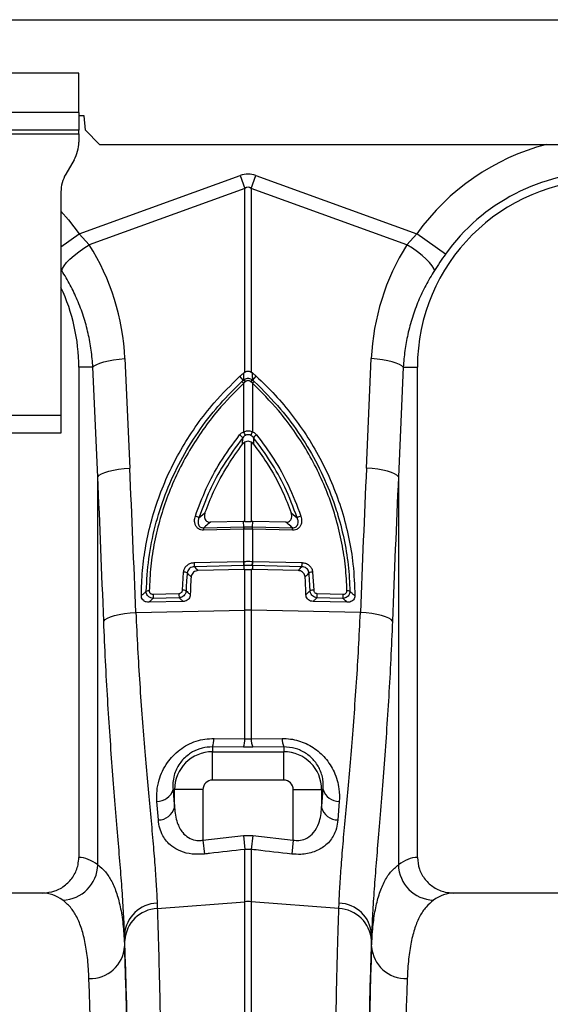
# Model space of a CAD drawing. Units: millimetres. Extents: x 773 to 17139, y 764 to 7801.
# Drawn here: x 4838 to 4987, y 4502 to 4778 of the extents above; entities that cross this region are included whole.
import ezdxf

# ---------------------------------------------------------------- set-up
doc = ezdxf.new("R2010")
doc.units = ezdxf.units.MM
doc.layers.add('ACO_DRAINAGE', color=7, linetype='CONTINUOUS')

# ---------------------------------------------------------------- blocks, each defined once
blk = doc.blocks.new('ACO_-_32831_-_FRONT')
at = {"layer": 'ACO_DRAINAGE', "linetype": 'Continuous'}
for p, q in [((0, 975), (1004.58, 975)), ((252.5, 960), (152.5, 960)), ((252.5, 949), (252.5, 960)), ((252.5, 949), (152.5, 949)), ((252.5, 949), (252.5, 944)), ((254, 948), (252.5, 948)), ((254.35, 944), (254, 948)), ((252.5, 944), (152.5, 944)), ((152.5, 943), (252.5, 943)), ((252.5, 943), (252.5, 944)), ((252.5, 943), (252.5, 940.68)), ((258.35, 940), (254.35, 944)), ((258.35, 940), (746.65, 940)), ((251.16, 935.68), (248.84, 931.66)), ((252.63, 914.95), (297.82, 931.29)), ((297.82, 931.29), (299.13, 927.68)), ((300.87, 927.68), (302.18, 931.29)), ((302.18, 931.29), (347.37, 914.95)), ((247.5, 926.66), (247.5, 864)), ((299.13, 927.68), (255.43, 911.87)), ((299.13, 876.16), (299.13, 927.68)), ((300.87, 927.68), (300.87, 876.16)), ((344.57, 911.87), (300.87, 927.68)), ((247.5, 921.27), (249.63, 918.85)), ((249.63, 918.85), (252.63, 914.95)), ((247.5, 911.3), (252.63, 914.95)), ((252.63, 914.95), (255.43, 911.87)), ((344.57, 911.87), (347.37, 914.95)), ((355.39, 909.24), (347.37, 914.95)), ((253.91, 910.9), (255.43, 911.87)), ((346.09, 910.9), (344.57, 911.87)), ((250.01, 907.83), (251.16, 908.84)), ((251.16, 908.84), (252.47, 909.88)), ((252.47, 909.88), (253.91, 910.9)), ((347.53, 909.88), (346.09, 910.9)), ((348.84, 908.84), (347.53, 909.88)), ((349.99, 907.83), (348.84, 908.84)), ((247.91, 905.23), (248.36, 905.99)), ((248.36, 905.99), (249.07, 906.87)), ((249.07, 906.87), (250.01, 907.83)), ((350.93, 906.87), (349.99, 907.83)), ((351.64, 905.99), (350.93, 906.87)), ((352.09, 905.23), (351.64, 905.99)), ((247.74, 904.6), (247.5, 904.96)), ((247.74, 904.6), (247.91, 905.23)), ((352.26, 904.6), (352.09, 905.23)), ((257.53, 878.3), (258.43, 878.68)), ((258.43, 878.68), (259.54, 879.02)), ((259.54, 879.02), (260.83, 879.32)), ((260.83, 879.32), (262.27, 879.58)), ((262.27, 879.58), (263.82, 879.77)), ((263.82, 879.77), (265.43, 879.91)), ((265.43, 879.91), (266.81, 849.2)), ((333.19, 849.2), (334.57, 879.91)), ((336.18, 879.77), (334.57, 879.91)), ((337.73, 879.58), (336.18, 879.77)), ((339.17, 879.32), (337.73, 879.58)), ((340.46, 879.02), (339.17, 879.32)), ((341.57, 878.68), (340.46, 879.02)), ((342.47, 878.3), (341.57, 878.68)), ((256.46, 877.5), (252.5, 877.5)), ((252.5, 877.5), (252.5, 739.99)), ((256.46, 877.5), (256.86, 877.91)), ((257.83, 846.79), (256.46, 877.5)), ((256.86, 877.91), (257.53, 878.3)), ((298.85, 875.97), (299.13, 876.16)), ((300.87, 876.16), (301.15, 875.97)), ((343.54, 877.5), (342.17, 846.79)), ((343.14, 877.91), (342.47, 878.3)), ((343.54, 877.5), (343.14, 877.91)), ((343.54, 877.5), (347.5, 877.5)), ((347.5, 739.99), (347.5, 877.5)), ((298.66, 873.85), (297.71, 874.97)), ((299.21, 873.38), (298.78, 873.01)), ((298.78, 859.42), (298.78, 873.01)), ((299.35, 873.5), (299.21, 873.38)), ((300.79, 873.38), (300.65, 873.5)), ((301.22, 873.01), (300.79, 873.38)), ((301.22, 873.01), (301.22, 859.42)), ((301.34, 873.85), (302.29, 874.97)), ((247.5, 864), (227.5, 864)), ((247.5, 864), (247.5, 859)), ((247.5, 859), (227.5, 859)), ((298.45, 855.92), (298.48, 857.72)), ((299.13, 834.23), (299.13, 856.5)), ((300.87, 856.5), (300.87, 834.23)), ((301.52, 857.72), (301.55, 855.92)), ((259.8, 847.97), (260.91, 848.32)), ((260.91, 848.32), (262.2, 848.62)), ((262.2, 848.62), (263.64, 848.87)), ((263.64, 848.87), (265.19, 849.07)), ((265.19, 849.07), (266.81, 849.2)), ((334.81, 849.07), (333.19, 849.2)), ((336.36, 848.87), (334.81, 849.07)), ((337.8, 848.62), (336.36, 848.87)), ((339.09, 848.32), (337.8, 848.62)), ((340.2, 847.97), (339.09, 848.32)), ((257.83, 846.79), (258.24, 847.2)), ((257.83, 737.93), (257.83, 846.79)), ((258.24, 847.2), (258.9, 847.6)), ((258.9, 847.6), (259.8, 847.97)), ((341.1, 847.6), (340.2, 847.97)), ((341.76, 847.2), (341.1, 847.6)), ((342.17, 846.79), (341.76, 847.2)), ((342.17, 846.79), (342.17, 737.93)), ((286.21, 835.27), (287.9, 836.69)), ((298.69, 834.22), (289.42, 833.99)), ((299.13, 834.23), (298.69, 834.22)), ((298.77, 832.74), (298.69, 834.22)), ((301.31, 834.22), (300.87, 834.23)), ((301.23, 832.74), (301.31, 834.22)), ((310.58, 833.99), (301.31, 834.22)), ((312.1, 836.69), (313.79, 835.27)), ((298.73, 832.05), (287.53, 831.77)), ((287.57, 832.47), (298.77, 832.74)), ((298.78, 832.05), (298.73, 832.05)), ((298.78, 823.03), (298.78, 832.05)), ((301.22, 832.05), (301.22, 823.03)), ((301.27, 832.05), (301.22, 832.05)), ((301.23, 832.74), (312.43, 832.47)), ((312.47, 831.77), (301.27, 832.05)), ((284.86, 822.69), (298.7, 823.03)), ((298.78, 821.85), (284.95, 821.51)), ((298.77, 820.78), (285.99, 820.46)), ((298.7, 823.03), (298.78, 823.03)), ((298.78, 821.85), (298.77, 820.78)), ((299.13, 820.79), (298.77, 820.78)), ((298.86, 821.85), (298.78, 821.85)), ((299.13, 809.35), (299.13, 820.79)), ((300.87, 820.79), (300.87, 809.35)), ((301.23, 820.78), (300.87, 820.79)), ((301.22, 823.03), (301.3, 823.03)), ((315.05, 821.51), (301.22, 821.85)), ((301.22, 821.85), (301.23, 820.78)), ((314.01, 820.46), (301.23, 820.78)), ((301.3, 823.03), (315.14, 822.69)), ((281.59, 814.97), (281.89, 820.04)), ((318.11, 820.04), (318.41, 814.97)), ((273.32, 813.84), (280.59, 814.02)), ((280.67, 812.84), (273.4, 812.65)), ((326.6, 812.65), (319.33, 812.84)), ((319.41, 814.02), (326.68, 813.84)), ((268.51, 808.71), (299.13, 809.35)), ((281.79, 811.79), (272.17, 811.55)), ((299.13, 773.25), (299.13, 809.35)), ((300.87, 809.35), (300.87, 773.25)), ((331.49, 808.71), (300.87, 809.35)), ((327.83, 811.55), (318.21, 811.79)), ((259.5, 806.3), (259.88, 806.71)), ((259.88, 806.71), (260.53, 807.11)), ((260.53, 807.11), (261.42, 807.49)), ((261.42, 807.49), (262.53, 807.83)), ((262.53, 807.83), (263.84, 808.13)), ((263.84, 808.13), (265.29, 808.38)), ((265.29, 808.38), (266.87, 808.58)), ((266.87, 808.58), (268.51, 808.71)), ((333.13, 808.58), (331.49, 808.71)), ((334.71, 808.38), (333.13, 808.58)), ((336.16, 808.13), (334.71, 808.38)), ((337.47, 807.83), (336.16, 808.13)), ((338.58, 807.49), (337.47, 807.83)), ((339.47, 807.11), (338.58, 807.49)), ((340.12, 806.71), (339.47, 807.11)), ((340.5, 806.3), (340.12, 806.71)), ((290, 771), (290, 769.64)), ((298.69, 770.91), (290, 771)), ((290.44, 773.35), (299.13, 773.25)), ((301.31, 770.91), (298.69, 770.91)), ((299.13, 773.25), (300.87, 773.25)), ((300.87, 773.25), (309.56, 773.35)), ((310, 771), (301.31, 770.91)), ((310, 771), (310, 769.64)), ((290, 761.67), (290, 769.64)), ((290, 769.64), (310, 769.64)), ((310, 761.67), (310, 769.64)), ((310, 761.67), (290, 761.67)), ((278.95, 759), (279.36, 759)), ((287.33, 759), (279.36, 759)), ((279.36, 754), (279.36, 759)), ((287.33, 759), (287.33, 744.83)), ((312.67, 759), (320.64, 759)), ((312.67, 744.83), (312.67, 759)), ((320.64, 759), (320.64, 754)), ((321.05, 759), (320.64, 759)), ((274.82, 750.51), (274.41, 755.72)), ((325.59, 755.72), (325.18, 750.51)), ((287.33, 744.83), (298.69, 746.11)), ((298.69, 746.11), (301.31, 746.11)), ((298.69, 746.11), (299.13, 742.23)), ((301.31, 746.11), (300.87, 742.23)), ((301.31, 746.11), (312.67, 744.83)), ((287.33, 744.83), (287.77, 740.94)), ((312.67, 744.83), (312.23, 740.94)), ((299.13, 727.56), (299.13, 742.23)), ((300.87, 742.23), (299.13, 742.23)), ((300.87, 742.23), (300.87, 727.56)), ((242.35, 730), (157.65, 730)), ((442.35, 730), (357.65, 730)), ((274.48, 727.18), (274.53, 725.63)), ((274.53, 725.63), (299.13, 727.56)), ((299.13, 492), (299.13, 727.56)), ((300.87, 727.56), (300.87, 492)), ((325.47, 725.63), (300.87, 727.56)), ((325.47, 725.63), (325.52, 727.18)), ((265.35, 718.38), (265.35, 715.01)), ((334.65, 715.01), (334.65, 718.38))]:
    blk.add_line(p, q, dxfattribs=at)
for centre, radius, start, end in [((242.5, 940.68), 10, 330, 0), ((400, 877.5), 64.59, 104.6284, 144.5673), ((257.5, 926.66), 10, 150, 180), ((400, 877.5), 54.75, 35.4327, 144.5673), ((400, 877.5), 52.5, 0, 180), ((200, 877.5), 52.5, 0, 25.2088), ((296.1, 870.54), 3.65, 42.6402, 53.7515), ((296.95, 871.3), 3.07, 42.61, 56.2253), ((297.17, 871.51), 2.95, 42.351, 56.6445), ((302.83, 871.51), 2.95, 123.3555, 137.649), ((303.05, 871.3), 3.07, 123.7747, 137.39), ((303.9, 870.54), 3.65, 126.2485, 137.3598), ((272.58, 846.95), 29.02, 23.2187, 25.4464), ((327.42, 846.95), 29.02, 154.5536, 156.7813), ((295.26, 855.11), 4.14, 38.9907, 55.0959), ((304.74, 855.11), 4.14, 124.9041, 141.0093), ((284.56, 833.07), 2.75, 53.2585, 76.4321), ((315.44, 833.07), 2.75, 103.5679, 126.7415), ((291.96, 831.9), 4.43, 172.5996, 181.6363), ((303.16, 832.17), 4.43, 172.5996, 181.6363), ((303.18, 832.16), 4.4, 172.4039, 181.5031), ((296.82, 832.16), 4.4, 358.4969, 7.5961), ((296.84, 832.17), 4.43, 358.3637, 7.4004), ((308.04, 831.9), 4.43, 358.3637, 7.4004), ((291.66, 822.57), 6.8, 178.9699, 188.9575), ((305.49, 822.91), 6.8, 178.9699, 188.9575), ((305.58, 822.91), 6.81, 178.993, 188.9701), ((294.42, 822.91), 6.81, 351.0299, 1.007), ((294.51, 822.91), 6.8, 351.0425, 1.0301), ((308.34, 822.57), 6.8, 351.0425, 1.0301), ((281.86, 817.68), 2.36, 63.4635, 89.343), ((318.14, 817.68), 2.36, 90.657, 116.5365), ((281.72, 812.7), 2.27, 66.9255, 93.3794), ((318.28, 812.7), 2.27, 86.6206, 113.0745), ((272.14, 812.8), 1.97, 86.5574, 111.7658), ((280.12, 813.71), 6.8, 178.9699, 188.9575), ((287.38, 813.89), 6.8, 178.9699, 188.9575), ((312.62, 813.89), 6.8, 351.0425, 1.0301), ((319.88, 813.71), 6.8, 351.0425, 1.0301), ((327.86, 812.8), 1.97, 68.2342, 93.4426), ((300, 768.11), 41.25, 88.7893, 91.2107), ((284.51, 773.23), 5.92, 337.8494, 1.2116), ((293.28, 773.13), 5.84, 337.7027, 1.1829), ((306.72, 773.13), 5.84, 178.8171, 202.2973), ((315.49, 773.23), 5.92, 178.7884, 202.1506), ((290, 759), 10.64, 90, 180), ((310, 759), 10.64, 0, 90), ((290, 759), 2.67, 90, 180), ((310, 759), 2.67, 0, 90), ((274.52, 760.35), 4.64, 268.6286, 343.0743), ((325.48, 760.35), 4.64, 196.9257, 271.3714), ((274.85, 755.18), 4.67, 269.6303, 345.3904), ((325.15, 755.18), 4.67, 194.6096, 270.3697), ((247.68, 738.16), 10.15, 271.687, 358.7104), ((352.32, 738.16), 10.15, 181.2896, 268.313), ((274.78, 717.73), 9.45, 91.8216, 176.1102), ((300, 716.43), 11.16, 85.5196, 94.4804), ((325.22, 717.73), 9.45, 3.8898, 88.1784), ((274.9, 716.13), 9.51, 92.186, 176.5324), ((325.1, 716.13), 9.51, 3.4676, 87.814), ((255.75, 715.63), 9.62, 267.6387, 356.2956), ((344.25, 715.63), 9.62, 183.7044, 272.3613)]:
    blk.add_arc(centre, radius, start, end, dxfattribs=at)
for centre, major_axis, ratio, start_param, end_param in [((300, 828.34), (0, -103.34), 0.241922, 3.054326, 3.228859), ((300, 828.34), (0, 99.71), 0.100291, 6.195919, 6.370452), ((200.17, 877.04), (-22.24, 61.5), 0.998907, 4.409715, 4.927633), ((399.83, 877.04), (22.24, 61.5), 0.998907, 1.355552, 1.87347), ((-235.45, 312.37), (48.78, 2053.76), 0.247186, 4.962343, 4.982717), ((835.45, 312.37), (-48.78, 2053.76), 0.247186, 1.300468, 1.320842), ((-234.57, 309.96), (47.7, 2053.76), 0.242345, 4.962101, 4.982475), ((834.57, 309.96), (-47.7, 2053.76), 0.242345, 1.300711, 1.321085), ((286.91, 839.61), (0, 121.56), 0.087491, 2.295839, 2.352209), ((313.09, 839.61), (0, 121.56), 0.087491, 3.930977, 3.987346), ((252.19, 492), (0, 248), 0.176327, 6.153961, 6.276183), ((347.81, 492), (0, 248), 0.176327, 0.007002, 0.129224), ((242.35, 492), (0, 238), 0.183736, 6.153961, 6.283185), ((357.65, 492), (0, 238), 0.183736, 0, 0.129224), ((266.47, 839.61), (0, 137.1), 0.017455, 2.655834, 2.682643), ((333.53, 839.61), (0, 137.1), 0.017455, 3.600543, 3.627352), ((263.47, 492), (0, 250.64), 0.017455, 4.712389, 5.824235), ((336.53, 492), (0, 250.64), 0.017455, 0.45895, 1.570796), ((263.46, 492), (0, 248), 0.017455, 4.712389, 5.830394), ((336.54, 492), (0, 248), 0.017455, 0.452791, 1.570796), ((253.46, 492), (0, 238), 0.018188, 4.712389, 5.830394), ((346.54, 492), (0, 238), 0.018188, 0.452791, 1.570796)]:
    blk.add_ellipse(centre, major_axis=major_axis, ratio=ratio, start_param=start_param, end_param=end_param, dxfattribs=at)
for points, knots in [([(355.39, 909.24), (354.85, 908.47), (353.77, 906.92), (352.77, 905.38), (352.26, 904.6)], [0, 0, 0, 0, 0.494333, 1, 1, 1, 1]), ([(256.46, 877.5), (256.33, 879.1), (256.08, 882.3), (255.18, 887.07), (253.89, 891.79), (252.18, 896.31), (250.16, 900.61), (248.55, 903.27), (247.74, 904.6)], [0, 0, 0, 0, 0.1667365, 0.333475, 0.5050008, 0.6765271, 0.8377455, 1, 1, 1, 1]), ([(352.26, 904.6), (351.43, 903.23), (349.77, 900.49), (347.73, 896.1), (346.03, 891.51), (344.77, 886.84), (343.9, 882.16), (343.66, 879.06), (343.54, 877.5)], [0, 0, 0, 0, 0.166729, 0.33346, 0.504948, 0.676436, 0.837695, 1, 1, 1, 1]), ([(297.71, 874.97), (297.81, 875.07), (298.03, 875.27), (298.35, 875.55), (298.63, 875.79), (298.8, 875.92), (298.85, 875.97)], [0, 0, 0, 0, 0.285989, 0.571978, 0.857968, 1, 1, 1, 1]), ([(298.79, 873.98), (298.8, 874.35), (298.82, 875.03), (298.84, 875.68), (298.85, 875.97)], [0, 0, 0, 0, 0.563745, 1, 1, 1, 1]), ([(299.13, 876.16), (299.31, 876.24), (299.68, 876.4), (300.31, 876.4), (300.68, 876.24), (300.87, 876.16)], [0, 0, 0, 0, 0.331071, 0.662491, 1, 1, 1, 1]), ([(302.29, 874.97), (302.19, 875.07), (301.97, 875.27), (301.65, 875.55), (301.37, 875.79), (301.2, 875.92), (301.15, 875.97)], [0, 0, 0, 0, 0.285989, 0.571978, 0.857968, 1, 1, 1, 1]), ([(301.15, 875.97), (301.16, 875.68), (301.18, 875.03), (301.2, 874.35), (301.21, 873.98)], [0, 0, 0, 0, 0.436255, 1, 1, 1, 1]), ([(270.05, 813.38), (270.12, 815.74), (270.26, 820.47), (271.26, 827.6), (272.86, 834.7), (275.13, 841.72), (278.01, 848.53), (281.51, 855.16), (285.66, 861.52), (290.92, 868.31), (295.23, 872.54), (297.71, 874.97)], [0, 0, 0, 0, 0.103357, 0.206714, 0.313238, 0.419764, 0.526138, 0.632513, 0.742324, 0.852135, 1, 1, 1, 1]), ([(271.41, 814.62), (271.59, 817.69), (271.93, 823.82), (273.78, 832.9), (276.57, 841.76), (280.4, 850.27), (285.14, 858.34), (289.3, 863.89), (293.65, 868.96), (296.19, 871.45), (298.25, 873.48)], [0, 0, 0, 0, 0.139986, 0.280419, 0.420408, 0.560489, 0.701014, 0.841098, 0.870908, 1, 1, 1, 1]), ([(298.78, 873.01), (296.28, 870.52), (292.16, 866.4), (287.25, 859.96), (283.47, 854.16), (280.19, 848.02), (277.44, 841.64), (275.27, 835.13), (273.66, 828.49), (272.58, 821.68), (272.37, 817.07), (272.26, 814.76)], [0, 0, 0, 0, 0.1588825, 0.2625875, 0.3662924, 0.4729797, 0.5796662, 0.6832498, 0.7868324, 0.8934163, 1, 1, 1, 1]), ([(298.25, 873.48), (298.39, 873.6), (298.52, 873.73), (298.66, 873.85), (298.66, 873.85)], [0, 0, 0, 0, 0.999892, 1, 1, 1, 1]), ([(298.66, 873.85), (298.66, 873.85), (298.7, 873.9), (298.75, 873.94), (298.79, 873.98)], [0, 0, 0, 0, 0.000334, 1, 1, 1, 1]), ([(298.79, 873.98), (298.88, 874.04), (299.11, 874.21), (299.56, 874.38), (300.13, 874.43), (300.72, 874.31), (301.05, 874.09), (301.21, 873.98)], [0, 0, 0, 0, 0.123068, 0.328059, 0.543814, 0.776468, 1, 1, 1, 1]), ([(300.65, 873.5), (300.56, 873.56), (300.39, 873.69), (300.07, 873.76), (299.76, 873.73), (299.52, 873.63), (299.39, 873.54), (299.35, 873.5)], [0, 0, 0, 0, 0.225786, 0.456678, 0.670094, 0.875033, 1, 1, 1, 1]), ([(301.21, 873.98), (301.25, 873.94), (301.3, 873.9), (301.34, 873.85), (301.34, 873.85)], [0, 0, 0, 0, 0.999666, 1, 1, 1, 1]), ([(327.74, 814.76), (327.64, 817), (327.43, 821.49), (326.39, 828.23), (324.79, 834.94), (322.61, 841.52), (319.89, 847.84), (316.66, 853.94), (312.87, 859.8), (307.89, 866.36), (303.72, 870.52), (301.22, 873.01)], [0, 0, 0, 0, 0.103581, 0.207161, 0.313747, 0.420334, 0.524036, 0.627739, 0.734428, 0.841117, 1, 1, 1, 1]), ([(301.34, 873.85), (301.34, 873.85), (301.48, 873.73), (301.61, 873.6), (301.75, 873.48)], [0, 0, 0, 0, 0.000108, 1, 1, 1, 1]), ([(301.75, 873.48), (304.27, 870.96), (309.01, 866.23), (314.84, 858.33), (319.61, 850.27), (322.86, 843.01), (325.26, 836.07), (326.96, 829.53), (328.21, 822.11), (328.46, 817.12), (328.59, 814.62)], [0, 0, 0, 0, 0.158845, 0.298922, 0.439438, 0.579511, 0.657793, 0.771783, 0.886011, 1, 1, 1, 1]), ([(302.29, 874.97), (304.09, 873.24), (307.67, 869.79), (312.5, 864), (316.87, 857.8), (320.67, 851.2), (323.85, 844.35), (326.41, 837.23), (328.31, 829.84), (329.65, 821.84), (329.84, 816.33), (329.95, 813.38)], [0, 0, 0, 0, 0.106216, 0.212432, 0.322055, 0.431679, 0.539664, 0.647649, 0.759251, 0.870854, 1, 1, 1, 1]), ([(297.63, 858.51), (297.87, 858.77), (298.21, 859.13), (298.65, 859.35), (298.78, 859.42)], [0, 0, 0, 0, 0.712132, 1, 1, 1, 1]), ([(298.78, 859.42), (298.96, 859.48), (299.44, 859.66), (300.3, 859.72), (300.91, 859.52), (301.22, 859.42)], [0, 0, 0, 0, 0.228685, 0.615467, 1, 1, 1, 1]), ([(301.22, 859.42), (301.53, 859.24), (301.96, 858.99), (302.28, 858.62), (302.37, 858.51)], [0, 0, 0, 0, 0.71201, 1, 1, 1, 1]), ([(285.21, 835.74), (286.17, 838.33), (288.09, 843.5), (292.2, 851.19), (295.74, 855.96), (297.63, 858.51)], [0, 0, 0, 0, 0.320469, 0.636839, 1, 1, 1, 1]), ([(298.48, 857.72), (296.61, 855.2), (293.12, 850.5), (289.06, 842.92), (287.16, 837.83), (286.21, 835.27)], [0, 0, 0, 0, 0.363153, 0.679517, 1, 1, 1, 1]), ([(299.13, 856.5), (298.93, 856.37), (298.68, 856.2), (298.49, 855.97), (298.45, 855.92)], [0, 0, 0, 0, 0.789811, 1, 1, 1, 1]), ([(299.24, 858.39), (299.16, 858.34), (298.86, 858.17), (298.64, 857.91), (298.48, 857.72)], [0, 0, 0, 0, 0.285093, 1, 1, 1, 1]), ([(300.87, 856.5), (300.68, 856.58), (300.31, 856.74), (299.68, 856.74), (299.31, 856.58), (299.13, 856.5)], [0, 0, 0, 0, 0.335228, 0.671064, 1, 1, 1, 1]), ([(300.76, 858.39), (300.57, 858.46), (300.19, 858.61), (299.65, 858.57), (299.35, 858.44), (299.24, 858.39)], [0, 0, 0, 0, 0.3859034, 0.7686601, 1, 1, 1, 1]), ([(301.52, 857.72), (301.46, 857.8), (301.25, 858.07), (300.96, 858.26), (300.76, 858.39)], [0, 0, 0, 0, 0.29058, 1, 1, 1, 1]), ([(301.55, 855.92), (301.39, 856.1), (301.19, 856.32), (300.93, 856.47), (300.87, 856.5)], [0, 0, 0, 0, 0.789832, 1, 1, 1, 1]), ([(313.79, 835.27), (312.7, 838.17), (310.65, 843.59), (306.46, 851.11), (303.18, 855.51), (301.52, 857.72)], [0, 0, 0, 0, 0.363206, 0.67956, 1, 1, 1, 1]), ([(302.37, 858.51), (304.05, 856.27), (307.38, 851.81), (311.62, 844.18), (313.69, 838.68), (314.79, 835.74)], [0, 0, 0, 0, 0.320447, 0.636808, 1, 1, 1, 1]), ([(287.9, 836.69), (288.68, 838.67), (290.46, 843.21), (293.96, 849.69), (297.02, 853.93), (298.45, 855.92)], [0, 0, 0, 0, 0.290768, 0.667573, 1, 1, 1, 1]), ([(301.55, 855.92), (302.78, 854.22), (305.86, 849.99), (309.41, 843.53), (311.32, 838.67), (312.1, 836.69)], [0, 0, 0, 0, 0.285489, 0.709222, 1, 1, 1, 1]), ([(287.53, 831.77), (287.26, 831.79), (286.7, 831.82), (285.97, 832.2), (285.42, 832.79), (285.07, 833.55), (284.92, 834.57), (285.1, 835.3), (285.21, 835.74)], [0, 0, 0, 0, 0.148789, 0.298058, 0.439951, 0.587293, 0.75708, 1, 1, 1, 1]), ([(286.21, 835.27), (286.1, 834.95), (285.92, 834.43), (285.95, 833.69), (286.13, 833.15), (286.46, 832.75), (286.79, 832.58), (287.15, 832.47), (287.38, 832.47), (287.57, 832.47)], [0, 0, 0, 0, 0.265324, 0.442179, 0.587377, 0.720202, 0.831343, 0.858066, 1, 1, 1, 1]), ([(287.9, 836.69), (287.82, 836.36), (287.68, 835.81), (287.81, 835.06), (288.11, 834.52), (288.56, 834.16), (289.02, 834), (289.31, 833.99), (289.42, 833.99)], [0, 0, 0, 0, 0.268733, 0.456623, 0.612647, 0.769379, 0.909814, 1, 1, 1, 1]), ([(299.13, 834.23), (299.35, 834.23), (299.8, 834.23), (300.38, 834.23), (300.74, 834.23), (300.87, 834.23)], [0, 0, 0, 0, 0.386431, 0.772863, 1, 1, 1, 1]), ([(310.58, 833.99), (310.76, 834), (311.13, 834.02), (311.62, 834.28), (311.99, 834.67), (312.23, 835.21), (312.31, 835.92), (312.17, 836.42), (312.1, 836.69)], [0, 0, 0, 0, 0.1467136, 0.2939327, 0.4332624, 0.577085, 0.77921, 1, 1, 1, 1]), ([(312.43, 832.47), (312.53, 832.46), (312.81, 832.45), (313.25, 832.57), (313.55, 832.79), (313.81, 833.08), (314.02, 833.52), (314.1, 834.33), (313.91, 834.91), (313.79, 835.27)], [0, 0, 0, 0, 0.075758, 0.208937, 0.323157, 0.355832, 0.508153, 0.702519, 1, 1, 1, 1]), ([(314.79, 835.74), (314.91, 835.25), (315.1, 834.42), (314.86, 833.3), (314.38, 832.51), (313.7, 831.99), (313.02, 831.78), (312.61, 831.77), (312.47, 831.77)], [0, 0, 0, 0, 0.273143, 0.462184, 0.620088, 0.778671, 0.921629, 1, 1, 1, 1]), ([(289.42, 833.99), (288.97, 833.62), (288.34, 833.11), (287.73, 832.6), (287.57, 832.47)], [0, 0, 0, 0, 0.73501, 1, 1, 1, 1]), ([(298.77, 832.74), (298.77, 832.74), (298.79, 832.74), (298.8, 832.75), (298.82, 832.75)], [0, 0, 0, 0, 0.001267, 1, 1, 1, 1]), ([(301.22, 832.05), (301.07, 832.05), (300.66, 832.06), (299.98, 832.06), (299.32, 832.06), (298.91, 832.05), (298.78, 832.05)], [0, 0, 0, 0, 0.190429, 0.500004, 0.837706, 1, 1, 1, 1]), ([(298.82, 832.75), (298.94, 832.75), (299.34, 832.76), (299.98, 832.76), (300.64, 832.76), (301.03, 832.75), (301.18, 832.75)], [0, 0, 0, 0, 0.162309, 0.499996, 0.809556, 1, 1, 1, 1]), ([(301.18, 832.75), (301.2, 832.75), (301.21, 832.74), (301.23, 832.74), (301.23, 832.74)], [0, 0, 0, 0, 0.998733, 1, 1, 1, 1]), ([(312.43, 832.47), (312.27, 832.6), (311.66, 833.11), (311.03, 833.62), (310.58, 833.99)], [0, 0, 0, 0, 0.26499, 1, 1, 1, 1]), ([(281.89, 820.04), (281.95, 820.35), (282.07, 820.98), (282.65, 821.79), (283.45, 822.38), (284.23, 822.65), (284.71, 822.68), (284.86, 822.69)], [0, 0, 0, 0, 0.222784, 0.445579, 0.668735, 0.896688, 1, 1, 1, 1]), ([(284.95, 821.51), (284.84, 821.5), (284.51, 821.5), (283.97, 821.34), (283.43, 820.96), (283.03, 820.42), (282.95, 820), (282.91, 819.79)], [0, 0, 0, 0, 0.105443, 0.336109, 0.559037, 0.779613, 1, 1, 1, 1]), ([(285.99, 820.46), (285.76, 820.43), (285.29, 820.38), (284.68, 820.02), (284.24, 819.51), (284.04, 819.03), (284.01, 818.74), (284, 818.66)], [0, 0, 0, 0, 0.234866, 0.469977, 0.698899, 0.921063, 1, 1, 1, 1]), ([(284.95, 821.51), (285.02, 821.43), (285.37, 821.08), (285.72, 820.73), (285.99, 820.46)], [0, 0, 0, 0, 0.2245486, 1, 1, 1, 1]), ([(298.78, 823.03), (298.96, 823.04), (299.37, 823.05), (300.12, 823.05), (300.75, 823.05), (301.15, 823.04), (301.22, 823.03)], [0, 0, 0, 0, 0.225626, 0.500027, 0.918665, 1, 1, 1, 1]), ([(301.14, 821.85), (301.08, 821.86), (300.7, 821.86), (300.11, 821.87), (299.41, 821.87), (299.03, 821.86), (298.86, 821.85)], [0, 0, 0, 0, 0.081336, 0.499974, 0.774373, 1, 1, 1, 1]), ([(299.13, 820.79), (299.3, 820.79), (299.67, 820.8), (300.25, 820.8), (300.67, 820.79), (300.87, 820.79)], [0, 0, 0, 0, 0.289547, 0.644774, 1, 1, 1, 1]), ([(301.22, 821.85), (301.22, 821.85), (301.19, 821.85), (301.17, 821.85), (301.14, 821.85)], [0, 0, 0, 0, 0.000712, 1, 1, 1, 1]), ([(314.01, 820.46), (314.28, 820.73), (314.63, 821.08), (314.98, 821.43), (315.05, 821.51)], [0, 0, 0, 0, 0.775451, 1, 1, 1, 1]), ([(316, 818.66), (315.96, 818.87), (315.89, 819.29), (315.51, 819.84), (314.99, 820.24), (314.46, 820.43), (314.12, 820.45), (314.01, 820.46)], [0, 0, 0, 0, 0.220131, 0.440277, 0.660708, 0.885963, 1, 1, 1, 1]), ([(317.09, 819.79), (317.08, 819.85), (317.05, 820.13), (316.85, 820.61), (316.4, 821.12), (315.77, 821.45), (315.29, 821.49), (315.05, 821.51)], [0, 0, 0, 0, 0.069306, 0.2913988, 0.520812, 0.7589253, 1, 1, 1, 1]), ([(315.14, 822.69), (315.48, 822.65), (316.17, 822.57), (317.09, 822.03), (317.76, 821.27), (318.05, 820.55), (318.1, 820.13), (318.11, 820.04)], [0, 0, 0, 0, 0.236975, 0.474191, 0.705384, 0.930067, 1, 1, 1, 1]), ([(282.91, 819.79), (282.86, 819.14), (282.71, 817.48), (282.65, 815.81), (282.61, 814.79)], [0, 0, 0, 0, 0.38762, 1, 1, 1, 1]), ([(284, 818.66), (283.76, 818.91), (283.4, 819.28), (283.04, 819.66), (282.91, 819.79)], [0, 0, 0, 0, 0.653024, 1, 1, 1, 1]), ([(284, 818.66), (283.99, 818.52), (283.92, 817.66), (283.83, 816.09), (283.8, 814.58), (283.79, 813.8), (283.79, 813.72)], [0, 0, 0, 0, 0.085474, 0.526154, 0.952919, 1, 1, 1, 1]), ([(317.09, 819.79), (316.96, 819.66), (316.6, 819.28), (316.24, 818.91), (316, 818.66)], [0, 0, 0, 0, 0.346976, 1, 1, 1, 1]), ([(316.21, 813.72), (316.21, 813.82), (316.2, 814.65), (316.16, 816.18), (316.07, 817.72), (316.01, 818.55), (316, 818.66)], [0, 0, 0, 0, 0.060682, 0.501362, 0.928088, 1, 1, 1, 1]), ([(317.39, 814.79), (317.37, 815.43), (317.32, 817.1), (317.17, 818.77), (317.09, 819.79)], [0, 0, 0, 0, 0.38762, 1, 1, 1, 1]), ([(280.59, 814.02), (280.66, 814.02), (280.85, 814.04), (281.13, 814.16), (281.38, 814.37), (281.55, 814.65), (281.57, 814.86), (281.59, 814.97)], [0, 0, 0, 0, 0.149105, 0.365483, 0.576991, 0.78851, 1, 1, 1, 1]), ([(318.41, 814.97), (318.42, 814.91), (318.43, 814.75), (318.53, 814.49), (318.76, 814.24), (319.06, 814.06), (319.3, 814.03), (319.41, 814.02)], [0, 0, 0, 0, 0.1077799, 0.3217684, 0.543404, 0.7718356, 1, 1, 1, 1]), ([(270.05, 813.38), (270.29, 813.6), (270.74, 814.01), (271.2, 814.43), (271.41, 814.62)], [0, 0, 0, 0, 0.533853, 1, 1, 1, 1]), ([(272.17, 811.55), (271.91, 811.57), (271.39, 811.6), (270.71, 811.97), (270.24, 812.5), (270.07, 813), (270.05, 813.29), (270.05, 813.38)], [0, 0, 0, 0, 0.2459062, 0.4925585, 0.7185532, 0.920746, 1, 1, 1, 1]), ([(273.4, 812.65), (273.16, 812.69), (272.67, 812.76), (272.03, 813.17), (271.6, 813.73), (271.43, 814.24), (271.42, 814.54), (271.41, 814.62)], [0, 0, 0, 0, 0.2352294, 0.4773531, 0.7050615, 0.9112015, 1, 1, 1, 1]), ([(273.4, 812.65), (273.15, 812.43), (272.73, 812.06), (272.32, 811.69), (272.17, 811.55)], [0, 0, 0, 0, 0.62201, 1, 1, 1, 1]), ([(272.26, 814.76), (272.26, 814.72), (272.26, 814.57), (272.35, 814.31), (272.59, 814.04), (272.93, 813.86), (273.19, 813.84), (273.32, 813.84)], [0, 0, 0, 0, 0.086234, 0.286182, 0.510353, 0.755556, 1, 1, 1, 1]), ([(282.61, 814.79), (282.58, 814.58), (282.53, 814.16), (282.19, 813.6), (281.71, 813.16), (281.17, 812.9), (280.81, 812.85), (280.67, 812.84)], [0, 0, 0, 0, 0.213145, 0.426349, 0.638286, 0.853097, 1, 1, 1, 1]), ([(281.79, 811.79), (281.61, 811.96), (281.23, 812.31), (280.86, 812.65), (280.67, 812.84)], [0, 0, 0, 0, 0.479153, 1, 1, 1, 1]), ([(283.79, 813.72), (283.77, 813.51), (283.72, 813.09), (283.39, 812.52), (282.9, 812.09), (282.33, 811.84), (281.95, 811.81), (281.79, 811.79)], [0, 0, 0, 0, 0.208988, 0.418012, 0.626918, 0.840698, 1, 1, 1, 1]), ([(282.61, 814.79), (282.79, 814.63), (283.18, 814.27), (283.57, 813.92), (283.79, 813.72)], [0, 0, 0, 0, 0.4454254, 1, 1, 1, 1]), ([(316.21, 813.72), (316.43, 813.92), (316.82, 814.27), (317.21, 814.63), (317.39, 814.79)], [0, 0, 0, 0, 0.554575, 1, 1, 1, 1]), ([(318.21, 811.79), (317.98, 811.82), (317.51, 811.87), (316.9, 812.23), (316.45, 812.75), (316.24, 813.28), (316.22, 813.6), (316.21, 813.72)], [0, 0, 0, 0, 0.226276, 0.452825, 0.672386, 0.884016, 1, 1, 1, 1]), ([(319.33, 812.84), (319.11, 812.87), (318.66, 812.95), (318.07, 813.33), (317.63, 813.85), (317.43, 814.37), (317.4, 814.68), (317.39, 814.79)], [0, 0, 0, 0, 0.225138, 0.452797, 0.675625, 0.891486, 1, 1, 1, 1]), ([(319.33, 812.84), (319.14, 812.65), (318.77, 812.31), (318.39, 811.96), (318.21, 811.79)], [0, 0, 0, 0, 0.5208475, 1, 1, 1, 1]), ([(328.59, 814.62), (328.57, 814.43), (328.53, 814.04), (328.25, 813.51), (327.82, 813.07), (327.26, 812.75), (326.82, 812.69), (326.6, 812.65)], [0, 0, 0, 0, 0.194489, 0.387951, 0.580331, 0.782302, 1, 1, 1, 1]), ([(327.83, 811.55), (327.68, 811.69), (327.27, 812.06), (326.85, 812.43), (326.6, 812.65)], [0, 0, 0, 0, 0.3779901, 1, 1, 1, 1]), ([(326.68, 813.84), (326.8, 813.84), (327.03, 813.86), (327.34, 814), (327.57, 814.2), (327.72, 814.47), (327.73, 814.66), (327.74, 814.76)], [0, 0, 0, 0, 0.226392, 0.431887, 0.622892, 0.811421, 1, 1, 1, 1]), ([(329.95, 813.38), (329.93, 813.18), (329.89, 812.78), (329.58, 812.26), (329.11, 811.86), (328.51, 811.59), (328.06, 811.56), (327.83, 811.55)], [0, 0, 0, 0, 0.191083, 0.3821009, 0.5759144, 0.7844614, 1, 1, 1, 1]), ([(328.59, 814.62), (328.8, 814.43), (329.26, 814.01), (329.71, 813.6), (329.95, 813.38)], [0, 0, 0, 0, 0.466147, 1, 1, 1, 1]), ([(268.51, 808.71), (268.66, 805.31), (268.98, 798.53), (269.59, 788.6), (270.29, 778.94), (271.04, 769.72), (271.79, 761.1), (272.53, 753.01), (273.21, 745.46), (273.79, 738.58), (274.24, 732.39), (274.4, 728.92), (274.48, 727.18)], [0, 0, 0, 0, 0.098681, 0.197364, 0.29895, 0.400537, 0.499197, 0.597857, 0.699328, 0.800798, 0.900049, 1, 1, 1, 1]), ([(325.52, 727.18), (325.6, 728.91), (325.76, 732.37), (326.21, 738.56), (326.79, 745.48), (327.48, 753.09), (328.22, 761.23), (328.98, 769.93), (329.73, 779.22), (330.42, 788.87), (331.03, 798.7), (331.34, 805.36), (331.49, 808.71)], [0, 0, 0, 0, 0.099325, 0.198652, 0.300879, 0.403108, 0.502459, 0.60181, 0.70405, 0.806288, 0.902815, 1, 1, 1, 1]), ([(265.35, 718.38), (265.27, 720.24), (265.12, 723.99), (264.68, 730.61), (264.12, 737.91), (263.46, 745.95), (262.74, 754.72), (261.99, 764.1), (261.26, 773.94), (260.59, 784.25), (259.97, 795.03), (259.65, 802.54), (259.5, 806.3)], [0, 0, 0, 0, 0.0986615, 0.1980314, 0.2965499, 0.3950698, 0.4963968, 0.5977245, 0.6968816, 0.7960387, 0.8980197, 1, 1, 1, 1]), ([(340.5, 806.3), (340.35, 802.72), (340.05, 795.54), (339.46, 785.05), (338.8, 774.83), (338.07, 764.89), (337.32, 755.39), (336.58, 746.5), (335.92, 738.37), (335.35, 730.95), (334.89, 724.16), (334.73, 720.3), (334.65, 718.38)], [0, 0, 0, 0, 0.097081, 0.194803, 0.294341, 0.393878, 0.496269, 0.59866, 0.697548, 0.796435, 0.898218, 1, 1, 1, 1]), ([(274.41, 755.72), (274.38, 756.7), (274.33, 758.66), (274.91, 761.54), (275.92, 764.22), (277.25, 766.52), (278.91, 768.53), (280.79, 770.22), (282.98, 771.62), (285.37, 772.64), (287.9, 773.26), (289.59, 773.32), (290.44, 773.35)], [0, 0, 0, 0, 0.129831, 0.25955, 0.366774, 0.473889, 0.563466, 0.652965, 0.741796, 0.830564, 0.915281, 1, 1, 1, 1]), ([(290, 771), (289.04, 770.94), (287.84, 770.87), (285.72, 770.26), (284.38, 769.62), (282.92, 768.59), (281.87, 767.66), (280.73, 766.27), (279.83, 764.7), (279.17, 762.87), (278.83, 760.94), (278.91, 759.65), (278.95, 759)], [0, 0, 0, 0, 0.12776, 0.159695, 0.295233, 0.328497, 0.416435, 0.5045, 0.614136, 0.723932, 0.861892, 1, 1, 1, 1]), ([(309.56, 773.35), (310.33, 773.33), (311.87, 773.28), (314.14, 772.77), (316.31, 771.96), (318.31, 770.84), (320.11, 769.46), (321.71, 767.84), (323.07, 766), (324.22, 763.89), (325.05, 761.61), (325.65, 758.81), (325.62, 756.87), (325.59, 755.72)], [0, 0, 0, 0, 0.077025, 0.154046, 0.231572, 0.30913, 0.388374, 0.467667, 0.555133, 0.642658, 0.745006, 0.84742, 1, 1, 1, 1]), ([(321.05, 759), (321.09, 759.77), (321.16, 761.03), (320.8, 762.93), (320.1, 764.92), (318.72, 767.16), (316.31, 769.3), (313.29, 770.76), (311.09, 770.92), (310, 771)], [0, 0, 0, 0, 0.163683, 0.270847, 0.377921, 0.554111, 0.708128, 0.854951, 1, 1, 1, 1]), ([(279.36, 754), (279.42, 753.27), (279.54, 751.81), (280.04, 749.89), (280.73, 748.25), (281.7, 746.78), (283.11, 745.49), (284.98, 744.76), (286.45, 744.7), (287.16, 744.81), (287.33, 744.83)], [0, 0, 0, 0, 0.16335, 0.326514, 0.447883, 0.569014, 0.723788, 0.863901, 0.968157, 1, 1, 1, 1]), ([(312.67, 744.83), (313.19, 744.78), (314.4, 744.65), (315.7, 745.01), (317.14, 745.72), (318.66, 747.07), (319.81, 749.32), (320.45, 751.74), (320.58, 753.25), (320.64, 754)], [0, 0, 0, 0, 0.098422, 0.228074, 0.259314, 0.432647, 0.663709, 0.831747, 1, 1, 1, 1]), ([(287.77, 740.94), (286.59, 740.88), (284.24, 740.76), (281.01, 741.61), (278.68, 742.94), (277.08, 744.49), (275.94, 746.18), (275.13, 748.19), (274.92, 749.74), (274.82, 750.51)], [0, 0, 0, 0, 0.154781, 0.310537, 0.471705, 0.58857, 0.705596, 0.852716, 1, 1, 1, 1]), ([(325.18, 750.51), (325.08, 749.71), (324.86, 748.12), (324.02, 746.1), (322.88, 744.44), (321.6, 743.21), (320.13, 742.25), (318.53, 741.53), (316.72, 741.05), (314.61, 740.77), (313.08, 740.88), (312.23, 740.94)], [0, 0, 0, 0, 0.15154, 0.302893, 0.414581, 0.526133, 0.616902, 0.707573, 0.797794, 0.887942, 1, 1, 1, 1]), ([(299.13, 742.23), (295.82, 741.85), (292.03, 741.42), (288.24, 740.99), (287.77, 740.94)], [0, 0, 0, 0, 0.874472, 1, 1, 1, 1]), ([(312.23, 740.94), (308.92, 741.31), (305.13, 741.74), (301.35, 742.18), (300.87, 742.23)], [0, 0, 0, 0, 0.874472, 1, 1, 1, 1]), ([(242.35, 730), (243.5, 730.11), (245.81, 730.34), (248.89, 732.11), (251.18, 734.7), (252.34, 737.5), (252.46, 739.31), (252.5, 739.99)], [0, 0, 0, 0, 0.219101, 0.43826, 0.65567, 0.869662, 1, 1, 1, 1]), ([(257.83, 737.93), (258.57, 737.31), (260.04, 736.06), (261.79, 733.31), (263.23, 729.89), (264.29, 725.69), (265.04, 720.8), (265.24, 716.94), (265.35, 715.01)], [0, 0, 0, 0, 0.16399, 0.328118, 0.492106, 0.661351, 0.83075, 1, 1, 1, 1]), ([(334.65, 715.01), (334.75, 716.88), (334.95, 720.62), (335.65, 725.4), (336.68, 729.61), (338.1, 733.12), (339.89, 735.99), (341.41, 737.28), (342.17, 737.93)], [0, 0, 0, 0, 0.163998, 0.328131, 0.492125, 0.661365, 0.830758, 1, 1, 1, 1]), ([(347.5, 739.99), (347.61, 738.88), (347.83, 736.66), (349.54, 733.7), (352.06, 731.44), (354.92, 730.19), (356.85, 730.06), (357.65, 730)], [0, 0, 0, 0, 0.210526, 0.421008, 0.632816, 0.847772, 1, 1, 1, 1]), ([(255.35, 706.02), (255.25, 707.81), (255.06, 711.39), (254.37, 715.98), (253.37, 720.01), (251.97, 723.39), (250.22, 726.15), (248.73, 727.39), (247.98, 728.02)], [0, 0, 0, 0, 0.163885, 0.327911, 0.491791, 0.66114, 0.83065, 1, 1, 1, 1]), ([(352.02, 728.02), (351.3, 727.42), (349.85, 726.21), (348.13, 723.58), (346.73, 720.3), (345.68, 716.27), (344.96, 711.57), (344.75, 707.87), (344.65, 706.02)], [0, 0, 0, 0, 0.163869, 0.327883, 0.49175, 0.661111, 0.830633, 1, 1, 1, 1]), ([(274.53, 725.63), (274.58, 724.12), (274.68, 721.09), (274.86, 715.1), (275.06, 707.49), (275.28, 697.9), (275.49, 687.51), (275.69, 676.37), (275.88, 664.54), (276.05, 652.01), (276.21, 638.85), (276.36, 625.11), (276.49, 610.87), (276.61, 595.79), (276.72, 579.85), (276.81, 563.09), (276.88, 545.98), (276.93, 528.65), (276.96, 513.82), (276.97, 501.59), (276.97, 495.2), (276.97, 492)], [0, 0, 0, 0, 0.034551, 0.069102, 0.125119, 0.181299, 0.237535, 0.293715, 0.349732, 0.405749, 0.461929, 0.518165, 0.574346, 0.630362, 0.690907, 0.751658, 0.81248, 0.873231, 0.933775, 0.966888, 1, 1, 1, 1]), ([(323.03, 492), (323.03, 495.34), (323.03, 502.01), (323.04, 514.07), (323.07, 528.17), (323.12, 544.21), (323.18, 560.06), (323.26, 575.63), (323.35, 590.86), (323.47, 605.7), (323.59, 620.11), (323.73, 634.04), (323.89, 647.41), (324.06, 660.51), (324.26, 673.21), (324.47, 685.44), (324.7, 696.8), (324.93, 707.24), (325.14, 715.25), (325.32, 721.29), (325.42, 724.18), (325.47, 725.63)], [0, 0, 0, 0, 0.034551, 0.069102, 0.125119, 0.1813, 0.237536, 0.293717, 0.349734, 0.405751, 0.461932, 0.518168, 0.574348, 0.630365, 0.690908, 0.751659, 0.812479, 0.873229, 0.933773, 0.966886, 1, 1, 1, 1])]:
    blk.add_open_spline(points, degree=3, knots=knots, dxfattribs=at)

msp = doc.modelspace()

# ---------------------------------------------------------------- block references
at = {"layer": 'ACO_DRAINAGE'}
msp.add_blockref('ACO_-_32831_-_FRONT', (4602.1, 3803.12), dxfattribs=at)

doc.saveas('drawing.dxf')
